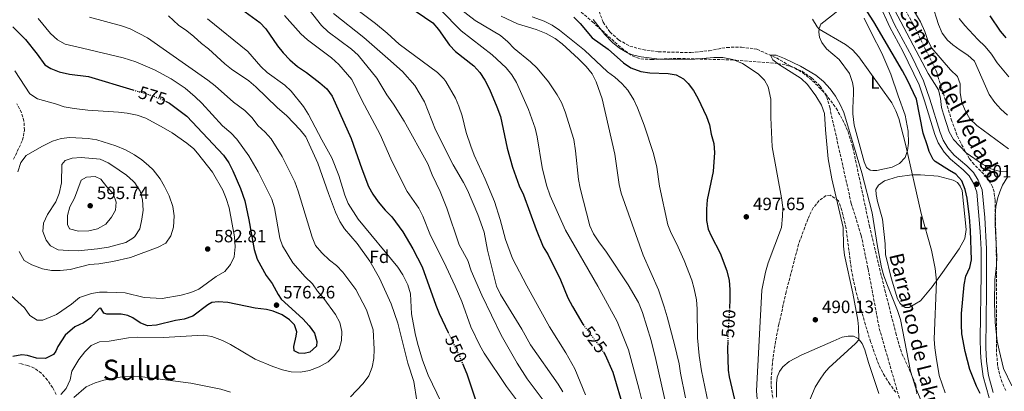
# Model space of a CAD drawing. Units: metres. Extents: x 625003 to 628490, y 4701794 to 4704169.
# Drawn here: x 625280 to 625832, y 4703504 to 4703712 of the extents above; entities that cross this region are included whole.
import ezdxf
from ezdxf.enums import TextEntityAlignment as Align

# ---------------------------------------------------------------- set-up
doc = ezdxf.new("R2010")
doc.units = ezdxf.units.M
doc.header["$MEASUREMENT"] = 0
doc.linetypes.add('DGN Style 3', pattern=[2.435891, 1.739922, -0.695969])
doc.linetypes.add('DGN Style 5', pattern=[1.217945, 0.521977, -0.695969])
for name, color, linetype, lineweight in [('Barranco lineal', 142, 'DGN Style 3', 13), ('Cota de curva de nivel directora', 7, 'Continuous', 0), ('Cota de punto acotado terreno', 7, 'Continuous', 0), ('Curva de nivel directora', 30, 'Continuous', 30), ('Curva de nivel directora no vista', 30, 'DGN Style 5', 30), ('Curva de nivel intermedia', 30, 'Continuous', 0), ('Etiqueta de uso rústico', 92, 'Continuous', 0), ('Etiqueta de zona arbolada', 92, 'Continuous', 0), ('Fuente-manantial-naciente', 7, 'Continuous', 0), ('Línea de cambio de uso (parcela vista)', 92, 'Continuous', 0), ('Línea de pista sin pavimentar', 7, 'Continuous', 0), ('Punto acotado terreno (símbolo)', 7, 'Continuous', 0), ('Texto de arroyo-regatas y barrancos', 142, 'Continuous', 0), ('Texto de Área (paraje) menor', 7, 'Continuous', 0), ('Zona arbolada', 92, 'DGN Style 3', 0)]:
    doc.layers.add(name, color=color, linetype=linetype, lineweight=lineweight)
doc.styles.add('Style-Arial', font='arial.ttf')

# ---------------------------------------------------------------- blocks, each defined once
blk = doc.blocks.new('5PATER')
at = {"layer": 'Fuente-manantial-naciente', "linetype": 'Continuous', "lineweight": 0}
h = blk.add_hatch(color=51, dxfattribs=at)
edge = h.paths.add_edge_path()
edge.add_ellipse((0, 0), major_axis=(-0.11, -0.111), ratio=0.999422, start_angle=0, end_angle=360)

msp = doc.modelspace()

# ---------------------------------------------------------------- linework, layer by layer
at = {"layer": 'Barranco lineal', "color": 142, "linetype": 'DGN Style 3', "lineweight": 13}
msp.add_polyline3d([(625602.9, 4703721.35, 492.12), (625606.98, 4703710.63, 492.12), (625610.78, 4703705.22, 492.12), (625615.58, 4703700.77, 491.55), (625621.9, 4703697.23, 491.55), (625629.09, 4703695.27, 491.27), (625637.89, 4703694.07, 490.98), (625656.18, 4703693.59, 490.98), (625666.36, 4703694.68, 490.98), (625676.29, 4703696.54, 490.7), (625684.47, 4703696.65, 490.7), (625693.17, 4703695.5, 490.41), (625704.07, 4703690.58, 489.84), (625711.8, 4703686.26, 489.84), (625718.46, 4703683.13, 489.84), (625723.77, 4703679.53, 489.84), (625728.61, 4703674.84, 489.56), (625732.35, 4703668.86, 489.56), (625733.98, 4703662.9, 488.93), (625746.07, 4703609, 486.54), (625751.63, 4703591.05, 485.97), (625755.5, 4703572.39, 485.69), (625761.79, 4703538.82, 485.69), (625774.46, 4703494.86, 484.83)], dxfattribs=at)
at = {"layer": 'Curva de nivel directora', "color": 30, "linetype": 'Continuous', "lineweight": 30, "flags": 128}
for points, elevation in [([(625393.78, 4703725.73), (625414.37, 4703710.58), (625417.81, 4703706.96), (625424.42, 4703697.38), (625427.49, 4703693.43), (625431.22, 4703689.54), (625435.58, 4703685.74), (625440.57, 4703682.4), (625448.04, 4703676.71), (625452.07, 4703673.2), (625455.01, 4703669.16), (625465.68, 4703645.42), (625471.55, 4703628.4), (625475.37, 4703618.55), (625477.75, 4703614.15), (625480.87, 4703609.87), (625484.7, 4703605.22), (625488.42, 4703601.44), (625494.55, 4703593.08), (625500.17, 4703583.58), (625505.5, 4703573.33), (625513.12, 4703551.91), (625515, 4703547.26), (625520.08, 4703536.58)], 550), ([(625502.15, 4703716.6), (625511.37, 4703710.4), (625514.6, 4703706.59), (625520.78, 4703697.84), (625524.17, 4703694.16), (625534.48, 4703686.21), (625537.79, 4703682.47), (625540.69, 4703678.06), (625543.19, 4703673.06), (625547.34, 4703663.26), (625549.3, 4703657.67), (625553.09, 4703640.01), (625556.02, 4703629.23), (625559.81, 4703618.88), (625562.35, 4703613.88), (625569.38, 4703594.28), (625573.35, 4703584.59), (625576.14, 4703580.06), (625583.06, 4703566.1), (625587.18, 4703556.09), (625589.77, 4703551.2), (625595.56, 4703541.24), (625595.78, 4703540.95)], 525), ([(625818.28, 4703502.35), (625816.24, 4703506.45), (625812.56, 4703515.74), (625809.87, 4703525.95), (625808.18, 4703535.81), (625807.86, 4703540.79), (625807.98, 4703547.16), (625809.32, 4703563.28), (625810.32, 4703568.19), (625812.57, 4703573.07), (625813.55, 4703577.38), (625812.99, 4703593.85), (625812.44, 4703601.26), (625811.04, 4703611.84), (625810.02, 4703616.73), (625808.08, 4703621.62), (625804.71, 4703625.31), (625801.2, 4703627.49), (625793.13, 4703632.5), (625791.99, 4703633.55), (625789.79, 4703638.03), (625788.75, 4703641.3), (625786.49, 4703648.44), (625782.71, 4703667.56), (625777.7, 4703678.1), (625774.79, 4703683.32), (625758.79, 4703710.82), (625753.32, 4703719.23)], 500), ([(625590.54, 4703713.51), (625594.05, 4703709.91), (625600.72, 4703701.9), (625609.84, 4703695.52), (625618.31, 4703687.89), (625622.39, 4703684.99), (625628.09, 4703682.95), (625633.04, 4703682.23), (625643.4, 4703681.97), (625647.96, 4703681.17), (625651.99, 4703678.95), (625654.55, 4703676.31), (625657.58, 4703672.35), (625660.02, 4703668.02), (625664.97, 4703657.76), (625666.61, 4703653.04), (625667.6, 4703647.84), (625669.07, 4703642.66), (625669.45, 4703637.63), (625668.64, 4703626.8), (625665.33, 4703611.08), (625664.9, 4703605.84), (625664.9, 4703599.38), (625665.8, 4703594.45), (625667.44, 4703590.71), (625672.61, 4703581.11), (625676.27, 4703571.13), (625677.63, 4703565.71), (625678.06, 4703560.73), (625678.08, 4703554.95), (625677.8, 4703550.48)], 500), ([(625823.73, 4703714.17), (625829.51, 4703705.65), (625831.79, 4703703), (625832.77, 4703701.85)], 525), ([(625275.87, 4703708.1), (625283, 4703701.01), (625289.58, 4703692.65), (625293.84, 4703686.66), (625297.2, 4703684.66), (625301.82, 4703682.73), (625307.68, 4703681.59), (625318.4, 4703680.2), (625343.3, 4703672.72)], 575), ([(625361.46, 4703666.39), (625363.83, 4703665.27), (625373.57, 4703657.87), (625393.99, 4703635.98), (625397.03, 4703631.7), (625399.34, 4703627.27), (625403.55, 4703617.35), (625405.99, 4703610.39), (625408.22, 4703599.8), (625411.17, 4703583.1), (625412.9, 4703577.72), (625418.07, 4703568.53), (625421.33, 4703564.09), (625424.63, 4703557.96), (625426.46, 4703555.19), (625438.46, 4703544.25), (625442.14, 4703540.38), (625445.06, 4703536.17), (625446.43, 4703531.55), (625446.21, 4703528.93), (625442.55, 4703525.52), (625439.28, 4703524.78), (625436.37, 4703524.89), (625433.77, 4703526.33), (625433.41, 4703528.64), (625434.83, 4703534.4), (625435.12, 4703536.99), (625433.86, 4703540.8), (625431.12, 4703543.63), (625426.96, 4703546.39), (625421.98, 4703548.51), (625418.18, 4703549.49), (625411.85, 4703550.19), (625396.48, 4703553.47), (625391.09, 4703553.78), (625387.59, 4703553.39), (625385.22, 4703552.16), (625376.79, 4703545.66), (625372.08, 4703543.96), (625367.07, 4703543.34), (625356.46, 4703540.57), (625351.45, 4703540.38), (625347.31, 4703541.93), (625343.19, 4703544.77), (625340.37, 4703546.12), (625336.62, 4703546.75), (625328.56, 4703546.75), (625326.86, 4703547.32), (625325.35, 4703550.2), (625324.38, 4703549.97), (625319.71, 4703544.73), (625315.51, 4703542.01), (625310.77, 4703539.82), (625305.18, 4703535.04), (625301.17, 4703528.72), (625300.07, 4703526.13), (625298.81, 4703524.14), (625294.3, 4703522), (625289.23, 4703522.1), (625284.12, 4703523.64), (625280.89, 4703523.94), (625275.91, 4703523.06)], 575), ([(625676.83, 4703531.32), (625676.72, 4703527.55), (625677.1, 4703515.39), (625677.64, 4703511.7), (625683.57, 4703486.26)], 500), ([(625607.14, 4703525.45), (625607.99, 4703524.06), (625612.3, 4703514.38), (625618.55, 4703493.33)], 525), ([(625528.12, 4703519.16), (625530.55, 4703513.3), (625535.29, 4703498.73)], 550)]:
    msp.add_lwpolyline(points, dxfattribs=dict(at, elevation=elevation))
at = {"layer": 'Curva de nivel directora no vista', "color": 30, "linetype": 'DGN Style 5', "lineweight": 30, "flags": 128}
for points, elevation in [([(625343.3, 4703672.72), (625353.21, 4703669.74), (625359.31, 4703667.41), (625361.46, 4703666.39)], 575), ([(625677.8, 4703550.48), (625677.04, 4703538.25), (625676.83, 4703531.32)], 500), ([(625595.78, 4703540.95), (625605.39, 4703528.32), (625607.14, 4703525.45)], 525), ([(625520.08, 4703536.58), (625526.44, 4703523.21), (625528.12, 4703519.16)], 550)]:
    msp.add_lwpolyline(points, dxfattribs=dict(at, elevation=elevation))
at = {"layer": 'Curva de nivel intermedia', "color": 30, "linetype": 'Continuous', "lineweight": 0, "flags": 128}
for points, elevation in [([(625768.91, 4703737.94), (625784.97, 4703710.92), (625787.29, 4703705.54), (625788.98, 4703700.48), (625791.24, 4703696.01), (625801.71, 4703683.95), (625805.64, 4703680.15), (625807.18, 4703676.1), (625807.24, 4703671.1), (625808.16, 4703665.61), (625810.14, 4703660.71), (625812.66, 4703656.38), (625816.54, 4703652.77), (625834.18, 4703639.56)], 510), ([(625457.49, 4703726.67), (625479.23, 4703710), (625485.78, 4703704.52), (625492.56, 4703698.27), (625514.03, 4703682.46), (625517.63, 4703678.98), (625518.81, 4703677.36), (625524.09, 4703668.11), (625526.06, 4703663.52), (625527.86, 4703658.07), (625530.22, 4703648.79), (625532.74, 4703641.19), (625534.6, 4703636), (625540.81, 4703622.56), (625546.11, 4703609.97), (625549.27, 4703599.9), (625552.26, 4703588.66), (625556.19, 4703578.11), (625564.11, 4703562.79), (625576.87, 4703539.73), (625586.07, 4703525.16), (625591.09, 4703516.18), (625597.04, 4703501.51)], 530), ([(625439.24, 4703721.2), (625449.03, 4703708.74), (625452.68, 4703705.32), (625465.83, 4703695.56), (625469.51, 4703692.17), (625480.06, 4703679.22), (625485.6, 4703669.97), (625489.35, 4703664.75), (625495.38, 4703655.14), (625508.64, 4703631.15), (625510.98, 4703624.94), (625515.54, 4703615.62), (625519.34, 4703606.29), (625526.14, 4703585.8), (625531.08, 4703577.03), (625532.93, 4703571.19), (625538.88, 4703557.42), (625549.84, 4703535.12), (625558.64, 4703519.36), (625564.36, 4703510.55), (625575.64, 4703495.6)], 540), ([(625572.66, 4703629.15), (625569.9, 4703646.34), (625568.76, 4703651.21), (625565.01, 4703661.69), (625558.42, 4703676.86), (625555.71, 4703681.08), (625552.63, 4703685.02), (625544.75, 4703692.37), (625527.4, 4703705.87), (625515.68, 4703717.59)], 520), ([(625642.83, 4703493.2), (625636.58, 4703521.36), (625633.85, 4703532.08), (625629.02, 4703547.78), (625626.74, 4703553.45), (625621, 4703563.27), (625608.76, 4703581.55), (625604.5, 4703587.36), (625601.61, 4703591.87), (625599.4, 4703596.35), (625594.01, 4703617.51), (625593.21, 4703622.45), (625591.47, 4703638.56), (625590.44, 4703644.81), (625585.64, 4703660.4), (625583.65, 4703665.59), (625581.23, 4703669.96), (625576.25, 4703677.12), (625569.9, 4703684.84), (625566.14, 4703688.41), (625557.1, 4703695.94), (625553.52, 4703699.71), (625549.45, 4703703.22), (625535.19, 4703711.67), (625522.93, 4703721.15)], 515), ([(625768.78, 4703720.38), (625789.28, 4703681.85), (625794.98, 4703672.78), (625796.2, 4703667.93), (625796.71, 4703662.74), (625797.74, 4703659.03), (625800.95, 4703649.21), (625803.43, 4703644.86), (625810.59, 4703637.34), (625819.59, 4703631.06), (625824.3, 4703628.45), (625829.1, 4703627.05), (625832.87, 4703626.93)], 505), ([(625791.38, 4703720.66), (625795.04, 4703709.39), (625797.03, 4703704.6), (625800.12, 4703700.66), (625803.1, 4703697.98), (625807.06, 4703694.92), (625811.43, 4703692.13), (625815.12, 4703688.75), (625823.34, 4703670.03), (625826.53, 4703665.6), (625830.04, 4703661.8), (625833.78, 4703658.48)], 515), ([(625290.15, 4703712.68), (625297.05, 4703704.3), (625300.9, 4703700.79), (625305.31, 4703698.43), (625315.01, 4703696.01), (625337.75, 4703690.63), (625344.89, 4703688.48), (625355.32, 4703683.96), (625364.77, 4703678.83), (625372.47, 4703673.63), (625378.17, 4703668.87), (625381.99, 4703665.23), (625393.45, 4703652.59), (625398.08, 4703648.68), (625401.59, 4703645.11), (625408.23, 4703635.61), (625413.57, 4703626.72), (625421.1, 4703611.29), (625422.67, 4703606.54), (625425.57, 4703589.41), (625427.11, 4703585.24), (625432.86, 4703575.59), (625439.77, 4703567.72), (625443.87, 4703563.88), (625446.77, 4703559.8), (625450.34, 4703555.59), (625456.78, 4703546.59), (625459.23, 4703542.14), (625460.42, 4703537.08), (625460.13, 4703532.07), (625458.97, 4703527.2), (625456.31, 4703523.61), (625452.81, 4703520.05), (625447.74, 4703517.3)], 570), ([(625318.88, 4703713.47), (625336.76, 4703708.7), (625341.62, 4703706.93), (625351.42, 4703701.87), (625385.26, 4703678.14), (625389.36, 4703674.92), (625399.59, 4703665.84), (625406.05, 4703661.05), (625410.06, 4703657.07), (625413.28, 4703652.78), (625417.49, 4703648.93), (625420.83, 4703645.21), (625426.9, 4703635.32), (625433.99, 4703621.08), (625435.85, 4703615.94), (625443.77, 4703589.95), (625445.66, 4703585.32), (625449.11, 4703581.27), (625453.55, 4703577.14), (625457.49, 4703574.06), (625461.01, 4703570.32), (625468.17, 4703560.75), (625474.27, 4703549.22), (625477.89, 4703537.98), (625478.62, 4703527.15), (625478.32, 4703521.95), (625477.49, 4703517.02), (625475.61, 4703512.16), (625472.45, 4703508), (625468.72, 4703503.91), (625465.19, 4703500.37)], 565), ([(625363.15, 4703714.22), (625368.78, 4703709.03), (625373.43, 4703705.79), (625377.42, 4703702.62), (625381.62, 4703698.73), (625385.63, 4703695.74), (625394.71, 4703687.36), (625398.62, 4703684.24), (625408.34, 4703677.7), (625412.18, 4703674.49), (625424.14, 4703662.87), (625429.62, 4703658.17), (625437.1, 4703650.23), (625440.18, 4703646.28), (625447.04, 4703631.57), (625452.97, 4703614.51), (625456.87, 4703604.08), (625459.2, 4703598.92), (625461.85, 4703594.67), (625468.92, 4703586.52), (625476.11, 4703576.55), (625481.57, 4703566.96), (625488.02, 4703552.6), (625491.87, 4703541.79), (625497.4, 4703519.43), (625500.86, 4703509.14), (625502.51, 4703498.24)], 560), ([(625385.07, 4703712.52), (625407.64, 4703694.23), (625414.92, 4703685.86), (625418.53, 4703682.41), (625428.37, 4703675.39), (625432.02, 4703671.97), (625438.85, 4703663.32), (625441.64, 4703658.95), (625449.11, 4703644.63), (625454.89, 4703634.48), (625458.78, 4703624.72), (625462.15, 4703613.59), (625463.93, 4703608.88), (625469.55, 4703600.11), (625491.89, 4703573.17), (625494.53, 4703568.93), (625497.51, 4703563.24), (625498.98, 4703558.18), (625499.46, 4703547.04), (625501.53, 4703535.97), (625502.76, 4703530.57), (625505.56, 4703520.94), (625508.9, 4703512.68), (625516.1, 4703497.51)], 555), ([(625428.19, 4703714.49), (625437.43, 4703704.12), (625441.07, 4703700.69), (625454.67, 4703690.62), (625458.65, 4703687.01), (625465.97, 4703678.45), (625471.6, 4703666.83), (625481.9, 4703647.73), (625487.92, 4703633.99), (625494.6, 4703620.27), (625497.09, 4703615.58), (625503.56, 4703606.29), (625505.87, 4703601.85), (625510.14, 4703590.92), (625517.69, 4703576.14), (625524.03, 4703562.55), (625527.62, 4703553.85), (625532.68, 4703539.73), (625537.8, 4703529.26), (625540.27, 4703524.9), (625552.77, 4703506.17), (625565, 4703489.74)], 545), ([(625455.72, 4703715.64), (625472.8, 4703702.1), (625486.28, 4703690.35), (625494.5, 4703682.95), (625501.28, 4703675.13), (625506.79, 4703665.97), (625513.02, 4703650.33), (625522.77, 4703630.55), (625528.56, 4703620.8), (625530.82, 4703616.34), (625536.7, 4703602.83), (625540.19, 4703592.85), (625542.16, 4703582.71), (625547.22, 4703562.46), (625549.3, 4703557.9), (625561.39, 4703538.46), (625566.29, 4703529.69), (625581.68, 4703507.49), (625584.31, 4703503.24)], 535), ([(625653.15, 4703499.85), (625650.3, 4703513.64), (625649.55, 4703518.92), (625647.01, 4703529.83), (625642.79, 4703545.39), (625641.19, 4703551), (625637.9, 4703560.56), (625629.42, 4703580.03), (625617.05, 4703614.78), (625615.9, 4703619.64), (625613.5, 4703636.53), (625606.4, 4703667.6), (625603.05, 4703677.29), (625600.77, 4703681.74), (625597.38, 4703685.83), (625593.08, 4703690.16), (625584.03, 4703698.5), (625580.08, 4703701.56), (625575.01, 4703704.32), (625569.45, 4703706.59), (625558.94, 4703709.72), (625549.78, 4703714.02)], 510), ([(625596.47, 4703694.94), (625582.49, 4703706.26), (625578.31, 4703709.01), (625573.83, 4703711.26), (625567.11, 4703713.63)], 505), ([(625695.04, 4703478.53), (625692.97, 4703503.87), (625695.9, 4703560.38), (625697.93, 4703570.43), (625699.44, 4703575.61), (625706.92, 4703595.49), (625707.6, 4703601.76), (625707.65, 4703606.76), (625706.98, 4703612.07), (625701.79, 4703640.76), (625700.98, 4703657.17), (625700.9, 4703667.43), (625699.54, 4703674.32), (625697.34, 4703678.09), (625693.83, 4703681.65), (625685.1, 4703687.47), (625679.73, 4703689.68), (625674, 4703690.81), (625668.93, 4703690.95), (625658.35, 4703689.9), (625643.62, 4703689.66), (625638.63, 4703689.93), (625628.28, 4703691.21), (625623.44, 4703692.39), (625620.53, 4703693.57), (625616.16, 4703696.08), (625612.26, 4703699.19), (625607.87, 4703703.74), (625601.26, 4703712.15)], 495), ([(625724.41, 4703712.46), (625726.91, 4703708.05), (625728.01, 4703706.85)], 495), ([(625806.6, 4703712.7), (625809.69, 4703708.76), (625817.09, 4703700.91), (625821.24, 4703696.97), (625824.81, 4703692.72), (625827.87, 4703687.87), (625834.43, 4703680.09)], 520), ([(625728.01, 4703706.85), (625742.84, 4703698.22), (625746.73, 4703695.08), (625750.29, 4703691.21), (625768.78, 4703665.43), (625771.11, 4703660.97), (625772.68, 4703656.69), (625776.5, 4703642.18), (625785.27, 4703603.36), (625790.99, 4703582.77), (625793.21, 4703572.52), (625793.83, 4703565.38), (625792.65, 4703532.85), (625793.02, 4703527.86), (625793.6, 4703522.72), (625795.43, 4703512.49), (625798.81, 4703502.6)], 495), ([(625666.79, 4703492.5), (625662.13, 4703515.06), (625660.82, 4703523.69), (625659.78, 4703533.64), (625659.6, 4703549.83), (625659.23, 4703554.82), (625657.91, 4703561.14), (625656.61, 4703565.96), (625652.39, 4703576.89), (625648.14, 4703586.52), (625645.06, 4703592.36), (625643.19, 4703597), (625638.59, 4703618.61), (625636.99, 4703629.28), (625635.21, 4703637.01), (625629.94, 4703652.85), (625626.3, 4703662.57), (625624.12, 4703667.08), (625620.76, 4703672.44), (625617.45, 4703676.18), (625613.58, 4703679.87), (625609.39, 4703682.76), (625596.47, 4703694.94)], 505), ([(625785.22, 4703498.14), (625782.3, 4703505.36), (625779.36, 4703514.93), (625773.66, 4703543.78), (625771.96, 4703548.93), (625766.31, 4703562.83), (625764.43, 4703568.26), (625763.12, 4703573.09), (625760.76, 4703584.8), (625757.72, 4703603.71), (625751.92, 4703626.07), (625741.96, 4703660), (625739.92, 4703664.56), (625737.28, 4703669.25), (625734.29, 4703673.24), (625730.53, 4703677.36), (625726.27, 4703681.02), (625717.7, 4703686.03), (625708.6, 4703690.23), (625704.04, 4703692.16), (625700.79, 4703692.24), (625702.03, 4703689.57), (625705.26, 4703687.15), (625718.01, 4703679.05), (625721.63, 4703675.66)], 490), ([(625277.11, 4703683.4), (625285.53, 4703670.42), (625289.67, 4703667.61), (625299.9, 4703664.84), (625304.64, 4703663.24), (625310.34, 4703662.22), (625318, 4703661.35), (625335.12, 4703660.15), (625340.12, 4703659.62), (625345.72, 4703658.5), (625350.43, 4703656.81), (625360.32, 4703651.47), (625365.23, 4703648.65), (625373.58, 4703642.82), (625377.36, 4703639.54), (625379.41, 4703637.24), (625387.93, 4703626.44), (625393.76, 4703616.36), (625395.6, 4703611.71), (625397.2, 4703606.47), (625400.19, 4703590.14), (625400.6, 4703584.63), (625400.09, 4703578.96), (625397.91, 4703574.69), (625394.8, 4703570.77), (625389.86, 4703567.98), (625380.26, 4703560.94)], 580), ([(625721.63, 4703675.66), (625726.26, 4703669.36), (625729.46, 4703664.05), (625731.08, 4703659.37), (625731.59, 4703650.31), (625733.07, 4703634.06), (625735.25, 4703622.81), (625741.63, 4703595.52), (625741.72, 4703584.96), (625742.23, 4703579.98), (625746.87, 4703558.58), (625749.74, 4703543.4), (625750.19, 4703539.65), (625750.41, 4703532.49), (625748.46, 4703530.3), (625733.56, 4703516.7), (625731.12, 4703513.98), (625728.25, 4703509.86), (625725.93, 4703505.81), (625721.35, 4703495.13)], 490), ([(625278.68, 4703626.7), (625280.42, 4703631.99), (625283.48, 4703635.95), (625292.14, 4703640.9), (625298.24, 4703643.82), (625303.05, 4703645.44), (625307.84, 4703645.98), (625318.2, 4703645.48), (625323.11, 4703644.57), (625333.76, 4703641.24), (625339.08, 4703639.07), (625344.09, 4703636.3), (625348.19, 4703633.42), (625352.02, 4703630.22), (625354.56, 4703627.76), (625358.48, 4703622.82), (625361.01, 4703618.51), (625363.56, 4703613.16), (625365.62, 4703607.24), (625366.37, 4703602), (625365.98, 4703595.7), (625364.54, 4703590.79), (625361.68, 4703586.67), (625357.41, 4703584.47), (625341.96, 4703578.69), (625331.94, 4703576.41), (625324.05, 4703575.15), (625318.88, 4703574.78), (625308.05, 4703571.86), (625302.53, 4703571.26)], 585), ([(625312.62, 4703582.44), (625306.93, 4703582.47), (625301.41, 4703582.97), (625297.05, 4703585.2), (625294.59, 4703588.45), (625292.83, 4703593.15), (625293.15, 4703597.97), (625295.44, 4703602.81), (625300.12, 4703609.94), (625301.87, 4703614.62), (625303.21, 4703620.49), (625303.37, 4703630.81), (625305.27, 4703632.98), (625309.2, 4703634.4), (625314.18, 4703634.83), (625324.86, 4703633.75), (625329.44, 4703631.8), (625331.52, 4703630.52), (625339.67, 4703624.77), (625343.41, 4703621.42), (625344.37, 4703620.46), (625347.4, 4703615.84), (625348.65, 4703611), (625348.94, 4703605.22), (625348.26, 4703600.08), (625347.05, 4703594.63), (625344.31, 4703590.46), (625343.21, 4703589.47), (625339.25, 4703587.09), (625329.5, 4703584.38), (625323.43, 4703583.43), (625312.62, 4703582.44)], 590), ([(625632.91, 4703481.34), (625627.21, 4703504.59), (625621.09, 4703526.81), (625614.9, 4703542.68), (625603.96, 4703562.52), (625585.92, 4703593.93), (625577.16, 4703613.3), (625575.2, 4703619.21), (625572.66, 4703629.15)], 520), ([(625312.76, 4703593.43), (625307.6, 4703594.78), (625306.55, 4703597.21), (625306.51, 4703602.19), (625307.82, 4703607.01), (625310.56, 4703611.86), (625314.31, 4703622.01), (625317.29, 4703623.62), (625322.09, 4703624.05), (625325.28, 4703622.54), (625328.65, 4703618.3), (625332.09, 4703614.48), (625333.87, 4703609.77), (625333.45, 4703605.2), (625331.29, 4703601.27), (625328.12, 4703597.41), (625323.45, 4703594.73), (625318.46, 4703593.57), (625312.76, 4703593.43)], 595), ([(625833.86, 4703624.04), (625830.94, 4703619.14), (625829.34, 4703615.54), (625828.21, 4703612.28), (625827.09, 4703607.27), (625826.77, 4703602.28), (625826.85, 4703597.01), (625827.68, 4703579.23), (625827.51, 4703574.23), (625826.55, 4703566.02), (625826.43, 4703553.23), (625826.75, 4703542.14), (625827.98, 4703531.62), (625828.96, 4703526.71), (625831.52, 4703516.38), (625836.16, 4703506.65)], 505), ([(625302.53, 4703571.26), (625297.53, 4703571.4), (625292.54, 4703572.25), (625286.54, 4703574.47), (625282.22, 4703576.96), (625279.49, 4703581.98)], 585), ([(625380.26, 4703560.94), (625375.67, 4703558.95), (625370.23, 4703557.51), (625359.58, 4703555.58), (625349.49, 4703556.11), (625338.86, 4703558.78), (625328.76, 4703559.27), (625324.44, 4703559.25), (625320.06, 4703558.51), (625313.27, 4703556.14), (625308.84, 4703552.51), (625300.41, 4703546.71), (625292.8, 4703543.44), (625289.6, 4703543.48), (625285.52, 4703546.09), (625282.44, 4703550.43), (625267.08, 4703564.11)], 580), ([(625447.74, 4703517.3), (625442.21, 4703515.31), (625437.3, 4703514.34), (625432, 4703514.57), (625427.05, 4703515.65), (625421.64, 4703517.46), (625411.9, 4703521.52), (625397.98, 4703529.86), (625393.49, 4703532.04), (625387.53, 4703534.23), (625382.6, 4703535.05), (625360.44, 4703533.76), (625345.78, 4703533.85), (625340.78, 4703533.56), (625330.01, 4703531.7), (625324.54, 4703531.34), (625319.77, 4703529.23), (625316.23, 4703525.7), (625313.01, 4703521.41), (625309, 4703514.93), (625308.01, 4703510.02), (625305.9, 4703505.12), (625302.92, 4703501.72)], 570), ([(625397.9, 4703503.14), (625392.53, 4703504.82), (625375.64, 4703508.08), (625347.1, 4703511.82), (625342.04, 4703512.06), (625337, 4703511.64), (625327, 4703509.87), (625322.08, 4703508.32), (625317.02, 4703506.01), (625310.06, 4703500.02)], 565)]:
    msp.add_lwpolyline(points, dxfattribs=dict(at, elevation=elevation))
at = {"layer": 'Línea de cambio de uso (parcela vista)', "color": 92, "linetype": 'Continuous', "lineweight": 0}
for points in [[(625758.22, 4703627.36, 491.53), (625756.68, 4703627.61, 491.39), (625754.68, 4703629.22, 491.25), (625753.35, 4703632.38, 491.11), (625747.77, 4703652.97, 492.1), (625746.97, 4703659.31, 492.96), (625746.87, 4703662.45, 493.53), (625747.39, 4703670.67, 494.1), (625747.36, 4703673.69, 494.1), (625746.84, 4703676.79, 494.1), (625745.05, 4703681.88, 494.24), (625739.26, 4703689.78, 494.1), (625732.17, 4703695.77, 493.64), (625729.58, 4703699.27, 493.93), (625728.36, 4703702.33, 494.21), (625727.94, 4703705.07, 494.64), (625728.03, 4703707.17, 495.06), (625729.03, 4703709.62, 495.35), (625739.29, 4703717.61, 497.63)], [(625753.31, 4703712.92, 498.62), (625757.52, 4703704.44, 497.2), (625763.15, 4703693.27, 497.2), (625768.22, 4703681.55, 496.49), (625772.33, 4703669.27, 495.78), (625776.24, 4703658.5, 495.78), (625777.91, 4703649.47, 495.78), (625778.23, 4703642.83, 495.21), (625777.71, 4703638.62, 495.06), (625776.38, 4703634.75, 494.64), (625773.07, 4703631.32, 494.21), (625769.1, 4703629.28, 493.53), (625760.5, 4703627.44, 491.96), (625758.22, 4703627.36, 491.53)], [(625778.61, 4703550.52, 491.22), (625776.3, 4703550.66, 491.08), (625774.95, 4703551.44, 490.82), (625773.43, 4703552.86, 490.74), (625772.05, 4703555.51, 490.71), (625768.41, 4703567.17, 491.28), (625765.26, 4703580.37, 491.13), (625765.07, 4703586.38, 491.28), (625763.62, 4703600.07, 492.27), (625760.85, 4703610.1, 492.27), (625760.05, 4703613.9, 492.27), (625759.94, 4703616.71, 492.27), (625761.33, 4703619.28, 492.42), (625764.75, 4703621.56, 492.84), (625772.08, 4703623.91, 493.84), (625780.04, 4703625.01, 494.98), (625784.84, 4703625.06, 495.64), (625794.73, 4703624.32, 497.2), (625803.28, 4703622.07, 498.48), (625805.57, 4703620.67, 498.63), (625807.14, 4703618.65, 498.77), (625808.19, 4703616.21, 498.77), (625810.47, 4703594.42, 499.76), (625809.79, 4703589.35, 498.91), (625806.57, 4703583.47, 498.06), (625797.33, 4703570.14, 496.35), (625791.42, 4703562.09, 494.07), (625784.94, 4703554.24, 492.08), (625778.61, 4703550.52, 491.22)], [(625704.22, 4703500.25, 491.35), (625704.15, 4703508.21, 491.64), (625704.6, 4703511.4, 491.64), (625705.9, 4703514.67, 491.64), (625707.77, 4703517.28, 491.49), (625711.19, 4703520.23, 490.92), (625718.04, 4703523.74, 490.78), (625735.86, 4703531.74, 490.07), (625741.04, 4703533.91, 490.07), (625744.31, 4703534.47, 490.07), (625747.3, 4703534.4, 490.07), (625750.02, 4703533.15, 490.07), (625752.14, 4703530.46, 490.07), (625753.74, 4703526.81, 489.93), (625755.81, 4703519.77, 489.64), (625761.56, 4703502.33, 489.5)]]:
    msp.add_polyline3d(points, dxfattribs=at)
at = {"layer": 'Línea de pista sin pavimentar', "color": 7, "linetype": 'Continuous', "lineweight": 0}
for points in [[(625825.57, 4703502.86, 500.81), (625823.05, 4703512.5, 501.69), (625821.96, 4703520.55, 502.2), (625821.63, 4703528.21, 502.74), (625821.86, 4703559.48, 502.53), (625821.92, 4703583.41, 501.94), (625821.05, 4703600.99, 501.76), (625819.48, 4703616.63, 501.76), (625817.24, 4703622.07, 501.76), (625814.59, 4703626.31, 501.9), (625810.85, 4703630.13, 502.04), (625803.79, 4703636.01, 502.04), (625800.18, 4703640.11, 502.04), (625797.66, 4703644.43, 502.04), (625795.92, 4703648.71, 502.04), (625790.13, 4703667.48, 502.04), (625786.52, 4703677.82, 502.52), (625780.12, 4703691.39, 502.53), (625770.39, 4703709.33, 503.35), (625764.75, 4703721.73, 503.65)], [(625761.89, 4703720.57, 503.65), (625767.64, 4703707.95, 503.35), (625775.07, 4703694.43, 502.61), (625784.08, 4703675.6, 502.49), (625787.2, 4703666.53, 502.04), (625793.02, 4703647.68, 502.04), (625794.9, 4703643.05, 502.04), (625798.12, 4703637.69, 502.04), (625801.66, 4703633.79, 502.04), (625808.76, 4703627.86, 502.04), (625812.14, 4703624.41, 501.9), (625814.84, 4703619.95, 501.76), (625816.57, 4703615.25, 501.76), (625818.41, 4703593.2, 501.76), (625818.84, 4703583.21, 501.94), (625818.89, 4703569.49, 502.33), (625818.46, 4703533.19, 502.8), (625818.64, 4703525.24, 502.61), (625818.89, 4703520.27, 502.2), (625820.03, 4703511.88, 501.69), (625823.34, 4703499.82, 500.62)]]:
    msp.add_polyline3d(points, dxfattribs=at)
at = {"layer": 'Zona arbolada', "color": 92, "linetype": 'DGN Style 3', "lineweight": 0}
for points in [[(625592.87, 4703718.01, 508.01), (625600.9, 4703710.84, 507.47), (625615.38, 4703697.84, 505.51), (625619.25, 4703694.55, 504.66), (625623.41, 4703691.73, 503.57), (625628, 4703690.07, 502.75), (625633.92, 4703689.76, 502.48), (625648.93, 4703690.37, 502.72), (625681.34, 4703689.41, 500.74), (625704.87, 4703687.46, 499.81), (625709.74, 4703686.58, 499.63), (625714.4, 4703684.9, 499.47), (625718.87, 4703682.31, 499.3), (625724.36, 4703677.85, 498.92), (625731.65, 4703670.44, 497.67), (625737.65, 4703662.41, 496), (625742.37, 4703653.77, 494.34), (625744.27, 4703649.23, 493.65), (625746.99, 4703640.35, 492.86), (625756.26, 4703596.33, 491.74), (625764.88, 4703560.53, 491.47), (625771.05, 4703536.3, 491.25), (625772.88, 4703529.46, 491.15), (625774.5, 4703524.74, 491.01), (625778.68, 4703515.63, 490.64), (625782.31, 4703507.1, 490.58), (625782.7, 4703502.09, 490.58)], [(625592.87, 4703718.01, 508.01), (625600.9, 4703710.84, 507.47), (625615.38, 4703697.84, 505.51), (625619.25, 4703694.55, 504.66), (625623.41, 4703691.73, 503.57), (625628, 4703690.07, 502.75), (625633.92, 4703689.76, 502.48), (625648.93, 4703690.37, 502.72), (625681.34, 4703689.41, 500.74), (625704.87, 4703687.46, 499.81), (625709.74, 4703686.58, 499.63), (625714.4, 4703684.9, 499.47), (625718.87, 4703682.31, 499.3), (625724.36, 4703677.85, 498.92), (625731.65, 4703670.44, 497.67), (625737.65, 4703662.41, 496), (625742.37, 4703653.77, 494.34), (625744.27, 4703649.23, 493.65), (625746.99, 4703640.35, 492.86), (625756.26, 4703596.33, 491.74), (625764.88, 4703560.53, 491.47), (625771.05, 4703536.3, 491.25), (625772.88, 4703529.46, 491.15), (625774.5, 4703524.74, 491.01), (625778.68, 4703515.63, 490.64), (625782.31, 4703507.1, 490.58), (625782.7, 4703502.09, 490.58)], [(625832.67, 4703503.93, 504.64), (625830.73, 4703508.52, 505.03), (625829.24, 4703513.3, 505.3), (625828.18, 4703518.23, 505.3), (625827.52, 4703525.75, 505.3), (625827.59, 4703569.24, 506.62), (625827.34, 4703586.7, 507.09), (625827, 4703596.88, 507.01), (625826.73, 4703610.52, 506.44), (625826.13, 4703615.46, 506.45), (625825.35, 4703618.27, 506.44), (625822.13, 4703623.75, 506.15), (625815, 4703630.78, 505.93), (625812.34, 4703634.08, 505.87), (625807.44, 4703642.94, 505.91), (625805.35, 4703647.48, 506.06), (625802.51, 4703655.17, 506.44), (625798.1, 4703669.29, 508.98), (625794.01, 4703682.52, 509), (625792.05, 4703687.03, 509.22), (625787.94, 4703694.85, 509.57), (625781.93, 4703707.42, 509.57), (625774.76, 4703720.63, 509.76)], [(625832.67, 4703503.93, 504.64), (625830.73, 4703508.52, 505.03), (625829.24, 4703513.3, 505.3), (625828.18, 4703518.23, 505.3), (625827.52, 4703525.75, 505.3), (625827.59, 4703569.24, 506.62), (625827.34, 4703586.7, 507.09), (625827, 4703596.88, 507.01), (625826.73, 4703610.52, 506.44), (625826.13, 4703615.46, 506.45), (625825.35, 4703618.27, 506.44), (625822.13, 4703623.75, 506.15), (625815, 4703630.78, 505.93), (625812.34, 4703634.08, 505.87), (625807.44, 4703642.94, 505.91), (625805.35, 4703647.48, 506.06), (625802.51, 4703655.17, 506.44), (625798.1, 4703669.29, 508.98), (625794.01, 4703682.52, 509), (625792.05, 4703687.03, 509.22), (625787.94, 4703694.85, 509.57), (625781.93, 4703707.42, 509.57), (625774.76, 4703720.63, 509.76)], [(625276.31, 4703633.76, 584.62), (625281.35, 4703644.42, 584.62), (625282.46, 4703650.08, 584.62), (625282.12, 4703655.08, 584.62), (625280.8, 4703659.86, 583.96), (625278.22, 4703664.9, 583.94)], [(625276.31, 4703633.76, 584.62), (625281.35, 4703644.42, 584.62), (625282.46, 4703650.08, 584.62), (625282.12, 4703655.08, 584.62), (625280.8, 4703659.86, 583.96), (625278.22, 4703664.9, 583.94)], [(625771, 4703503.01, 490.58), (625767.72, 4703507.57, 490.58), (625764.84, 4703512, 490.58), (625762.51, 4703516.42, 490.58), (625760.58, 4703520.9, 490.58), (625756.93, 4703531.34, 490.65), (625753.99, 4703540.9, 491.06), (625748.38, 4703560.83, 492.29), (625746.34, 4703570.52, 492.75), (625743.15, 4703595.18, 493.86), (625740.82, 4703605.01, 494.31), (625738.85, 4703610.45, 494.57), (625734.43, 4703613.64, 495.43), (625731.98, 4703613.4, 495.71), (625728.11, 4703610.54, 495.71), (625724.74, 4703606.51, 495.71), (625721.68, 4703600.15, 495.71), (625716.53, 4703586.11, 495.71), (625709.57, 4703559.3, 495.46), (625705.5, 4703541.16, 495.37), (625703.21, 4703529.3, 495.37), (625701.88, 4703519.39, 495.37), (625701.23, 4703511.59, 495.37), (625701.24, 4703506.6, 495.37), (625702.84, 4703492.93, 495.08)], [(625753.99, 4703540.9, 491.06), (625748.38, 4703560.83, 492.29), (625746.34, 4703570.52, 492.75), (625743.15, 4703595.18, 493.86), (625740.82, 4703605.01, 494.31), (625738.85, 4703610.45, 494.57), (625734.43, 4703613.64, 495.43), (625731.98, 4703613.4, 495.71), (625728.11, 4703610.54, 495.71), (625724.74, 4703606.51, 495.71), (625721.68, 4703600.15, 495.71), (625716.53, 4703586.11, 495.71), (625709.57, 4703559.3, 495.46), (625705.5, 4703541.16, 495.37), (625703.21, 4703529.3, 495.37), (625701.88, 4703519.39, 495.37), (625701.23, 4703511.59, 495.37), (625701.24, 4703506.6, 495.37), (625702.84, 4703492.93, 495.08)], [(625771, 4703503.01, 490.58), (625767.72, 4703507.57, 490.58), (625764.84, 4703512, 490.58), (625762.51, 4703516.42, 490.58), (625760.58, 4703520.9, 490.58), (625756.93, 4703531.34, 490.65), (625753.99, 4703540.9, 491.06)], [(625300.26, 4703501.76, 569.67), (625298.23, 4703505.61, 571.04), (625295.34, 4703509.89, 572.38), (625291.95, 4703513.65, 573.5), (625287.97, 4703516.57, 574.23), (625284.29, 4703518.08, 574.44), (625279.4, 4703519.27, 574.44)], [(625287.97, 4703516.57, 574.23), (625284.29, 4703518.08, 574.44), (625279.4, 4703519.27, 574.44)], [(625300.26, 4703501.76, 569.67), (625298.23, 4703505.61, 571.04), (625295.34, 4703509.89, 572.38), (625291.95, 4703513.65, 573.5), (625287.97, 4703516.57, 574.23)]]:
    msp.add_polyline3d(points, dxfattribs=at)

# ---------------------------------------------------------------- block references
at = {"layer": 'Punto acotado terreno (símbolo)', "color": 7, "linetype": 'Continuous', "lineweight": 0, "xscale": 10, "yscale": 10, "zscale": 10}
for p in [(625816.28, 4703619.78, 501.76), (625319.29, 4703607.66, 595.74), (625687.21, 4703601.45, 497.65), (625385.18, 4703583.39, 582.81), (625423.78, 4703551.91, 576.26), (625725.92, 4703543.68, 490.13)]:
    msp.add_blockref('5PATER', p, dxfattribs=at)

# ---------------------------------------------------------------- texts
at = {"color": 7, "linetype": 'Continuous', "lineweight": 0, "style": 'Style-Arial'}
msp.add_text('Camino del Vedado', height=9, rotation=297.733, dxfattribs=at).set_placement((625798.1, 4703668.45, 505.95), align=Align.CENTER)
at = {"layer": 'Cota de curva de nivel directora', "color": 7, "linetype": 'Continuous', "lineweight": 0, "style": 'Style-Arial'}
for s, rotation, p in [('575', 343.2779, (625354.31, 4703669.41, 575)), ('500', 86.4527, (625677.25, 4703541.55, 500)), ('525', 307.2682, (625602.13, 4703532.61, 525)), ('550', 295.4412, (625524.47, 4703527.36, 550))]:
    msp.add_text(s, height=7, rotation=rotation, dxfattribs=at).set_placement(p, align=Align.MIDDLE_CENTER)
at = {"layer": 'Cota de punto acotado terreno', "color": 7, "linetype": 'Continuous', "lineweight": 0, "style": 'Style-Arial'}
for s, p in [('501.76', (625820.03, 4703623.53, 501.76)), ('595.74', (625323.04, 4703611.41, 595.74)), ('497.65', (625690.96, 4703605.2, 497.65)), ('582.81', (625388.93, 4703587.14, 582.81)), ('576.26', (625427.53, 4703555.66, 576.26)), ('490.13', (625729.67, 4703547.43, 490.13))]:
    msp.add_text(s, height=7, dxfattribs=at).set_placement(p)
at = {"layer": 'Etiqueta de uso rústico', "color": 92, "linetype": 'Continuous', "lineweight": 0, "style": 'Style-Arial'}
for p in [(625759.36, 4703676.89, 494.88), (625786.42, 4703598.03, 494.77)]:
    msp.add_text('L', height=7, dxfattribs=at).set_placement(p, align=Align.MIDDLE_CENTER)
at = {"layer": 'Etiqueta de zona arbolada', "color": 92, "linetype": 'Continuous', "lineweight": 0, "style": 'Style-Arial'}
msp.add_text('Fd', height=7, dxfattribs=at).set_placement((625481.48, 4703579.05, 557.67), align=Align.MIDDLE_CENTER)
at = {"layer": 'Texto de arroyo-regatas y barrancos', "color": 142, "linetype": 'Continuous', "lineweight": 0, "style": 'Style-Arial'}
msp.add_text('Barranco de Lakubeli', height=8, rotation=283.839, dxfattribs=at).set_placement((625767.26, 4703580, 491.42))
at = {"layer": 'Texto de Área (paraje) menor', "color": 7, "linetype": 'Continuous', "lineweight": 0, "style": 'Style-Arial'}
msp.add_text('Sulue', height=11.5, dxfattribs=at).set_placement((625347.07, 4703515.57, 565.89), align=Align.MIDDLE_CENTER)

doc.saveas('drawing.dxf')
